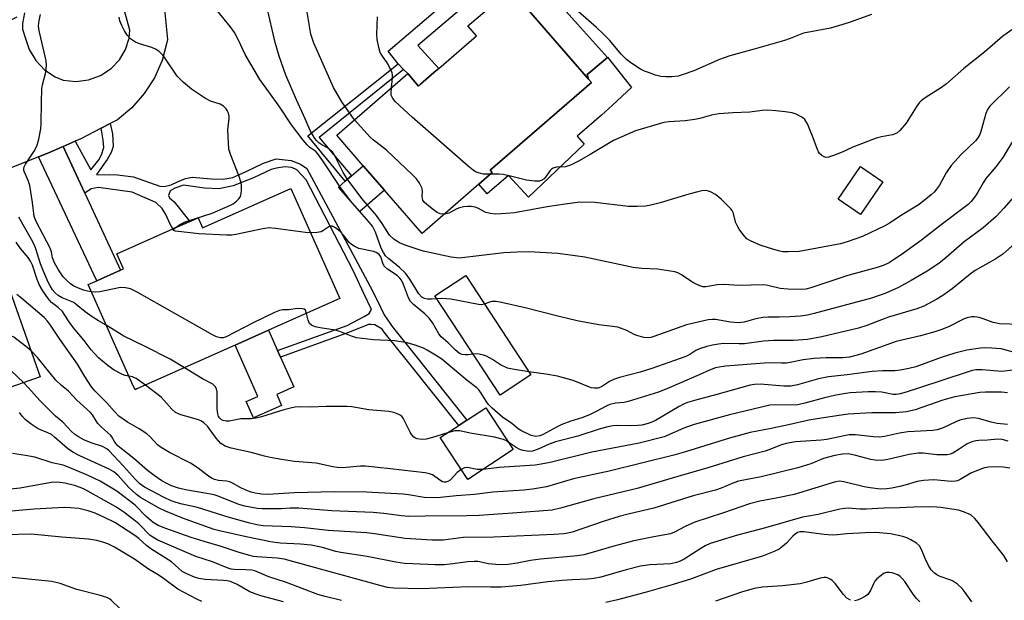
# Model space of a CAD drawing. Units: inches. Extents: x 1315759 to 1321760, y 493449 to 497449.
# Drawn here: x 1321155 to 1321426, y 493606 to 493766 of the extents above; entities that cross this region are included whole.
import ezdxf

# ---------------------------------------------------------------- set-up
doc = ezdxf.new("R2010")
doc.units = ezdxf.units.IN
doc.header["$MEASUREMENT"] = 0
for name, color, linetype in [('BLDG-Footprint', 5, 'Continuous'), ('CULTRL-Pad', 6, 'Continuous'), ('TRANS-Driveway', 251, 'Continuous'), ('TRANS-Non Street Sidewalk', 7, 'Continuous'), ('Undefined', 1, 'Continuous')]:
    doc.layers.add(name, color=color, linetype=linetype)

msp = doc.modelspace()

# ---------------------------------------------------------------- linework, layer by layer
at = {"layer": 'BLDG-Footprint'}
for points, elevation in [([(1321312.39, 493748.84), (1321284.57, 493724.72), (1321285.12, 493724.08), (1321281.43, 493720.89), (1321265.8, 493707.33), (1321255.47, 493719.23), (1321249.65, 493725.94), (1321242.35, 493734.36), (1321261.87, 493751.28), (1321264.83, 493747.87), (1321265.39, 493748.36), (1321269.09, 493751.56), (1321270.44, 493752.73), (1321280.77, 493761.69), (1321278.43, 493764.4), (1321281.25, 493766.85), (1321290.11, 493774.53), (1321311.57, 493749.78)], 320.79), ([(1321392.53, 493721.55), (1321386.37, 493712.51), (1321380.22, 493716.71), (1321386.39, 493725.74)], 319.38), ([(1321229.76, 493719.71), (1321243.24, 493689.42), (1321223.6, 493680.68), (1321214.41, 493676.59), (1321187.37, 493664.56), (1321186.89, 493664.34), (1321186.04, 493666.25), (1321174.02, 493693.27), (1321176.41, 493694.33), (1321182.91, 493697.22), (1321183.7, 493697.57), (1321181.87, 493701.69), (1321197.28, 493708.55), (1321201.93, 493710.61), (1321204.26, 493711.65), (1321205.48, 493708.91)], 309.62), ([(1321160.83, 493667.9), (1321105.51, 493648.4), (1321095.7, 493676.23), (1321097.56, 493676.89), (1321106.92, 493680.19), (1321107.21, 493680.29), (1321106.9, 493681.17), (1321121.94, 493686.47), (1321126.05, 493687.92), (1321150.71, 493696.61)], 301.06), ([(1321295.76, 493668.39), (1321287.28, 493662.83), (1321269.37, 493690.15), (1321277.85, 493695.71)], 321.62), ([(1321290.89, 493647.89), (1321278.37, 493639.67), (1321270.82, 493651.17), (1321275.92, 493654.52), (1321278.15, 493655.99), (1321283.33, 493659.39)], 307.59)]:
    msp.add_lwpolyline(points, close=True, dxfattribs=dict(at, elevation=elevation))
at = {"layer": 'CULTRL-Pad'}
for points in [[(1321310.35, 493731.86), (1321295.12, 493717.28), (1321289.62, 493723.3), (1321283.75, 493718.22), (1321281.43, 493720.89), (1321285.12, 493724.08), (1321284.57, 493724.72), (1321312.39, 493748.85), (1321311.57, 493749.78), (1321311.22, 493751), (1321312.22, 493751.86), (1321316.77, 493755.76), (1321316.79, 493755.78), (1321323.38, 493747.48), (1321318.14, 493742.62), (1321315.12, 493739.82), (1321308.48, 493734.06)], [(1321255.47, 493719.23), (1321248.68, 493713.34), (1321242.86, 493720.05), (1321244.71, 493721.66), (1321246.42, 493723.14), (1321249.65, 493725.94)], [(1321227.2, 493660.01), (1321219.44, 493656.56), (1321217.44, 493661.06), (1321220.68, 493662.5), (1321214.41, 493676.59), (1321223.6, 493680.68), (1321226.09, 493675.08), (1321226.89, 493673.28), (1321230.53, 493665.1), (1321225.86, 493663.02)]]:
    msp.add_lwpolyline(points, close=True, dxfattribs=at)
at = {"layer": 'TRANS-Driveway'}
for points in [[(1321301.47, 493772.89), (1321308.52, 493764.92), (1321316.77, 493755.76), (1321312.22, 493751.86), (1321311.22, 493751), (1321311.57, 493749.78), (1321290.11, 493774.53)], [(1321156.54, 493768.03), (1321155.93, 493765.04), (1321155.95, 493763.52), (1321156.65, 493761.26), (1321157.76, 493757.91), (1321159.58, 493754.88), (1321162.03, 493752.34), (1321164.98, 493750.39), (1321167.18, 493749.47), (1321170.65, 493749.12), (1321174.11, 493749.56), (1321177.38, 493750.76), (1321180.3, 493752.67), (1321182.64, 493755.07), (1321184.3, 493757.91), (1321185.24, 493761.06), (1321185.43, 493763.19), (1321183.28, 493771.23)], [(1321194.96, 493768.91), (1321195.8, 493760.65), (1321195.66, 493759.85), (1321194.32, 493754.86), (1321192.23, 493750.13), (1321189.45, 493745.78), (1321186.04, 493741.89), (1321182.08, 493738.57), (1321180.02, 493737.52), (1321177.59, 493736.26), (1321171.97, 493733.36), (1321170.44, 493732.69), (1321167.11, 493731.22), (1321166.66, 493731.02), (1321162.95, 493729.38), (1321160.38, 493728.37), (1321151.01, 493724.65), (1321143.15, 493742.69), (1321152.2, 493748.14), (1321146.43, 493758.19), (1321144.91, 493758.97), (1321143.23, 493759.4), (1321140.2, 493759.75), (1321154.45, 493766.87)]]:
    msp.add_lwpolyline(points, dxfattribs=at)
msp.add_lwpolyline([(1321173.09, 493718.36), (1321182.91, 493697.22), (1321176.41, 493694.33), (1321160.38, 493728.37), (1321162.95, 493729.38), (1321166.66, 493731.02), (1321167.11, 493731.22)], close=True, dxfattribs=at)
at = {"layer": 'TRANS-Non Street Sidewalk'}
for points in [[(1321277.92, 493770.34), (1321264.68, 493759.02), (1321270.44, 493752.73), (1321269.09, 493751.56), (1321265.39, 493748.36), (1321264.83, 493747.87), (1321261.87, 493751.28), (1321260.73, 493752.45), (1321259.23, 493754), (1321256.45, 493757.48), (1321275.09, 493773.42)], [(1321260.73, 493752.45), (1321237.49, 493733.7), (1321246.42, 493723.14), (1321244.71, 493721.66), (1321234.37, 493734.16), (1321259.23, 493754)], [(1321173.09, 493718.36), (1321167.11, 493731.22), (1321170.44, 493732.69), (1321174.71, 493724.79), (1321176.93, 493727.6), (1321177.72, 493728.92), (1321178.34, 493731), (1321178.16, 493732.97), (1321177.59, 493736.26), (1321180.02, 493737.52), (1321180.73, 493734.68), (1321180.89, 493731.25), (1321180.36, 493729.58), (1321179.28, 493727.64), (1321176.32, 493723.56), (1321179.85, 493723.41), (1321181.32, 493723.49), (1321186.52, 493722.92), (1321193.68, 493720.36), (1321194.89, 493720.27), (1321196.81, 493720.71), (1321198.56, 493721.49), (1321200.76, 493722.44), (1321202.58, 493722.77), (1321207.83, 493722.35), (1321211.11, 493722.25), (1321213.83, 493722.7), (1321217.49, 493724.32), (1321222.25, 493726.67), (1321225.66, 493727.84), (1321229.8, 493727.4), (1321232.4, 493726.38), (1321234.13, 493725.2), (1321240.68, 493713.09), (1321252.2, 493691.56), (1321254.41, 493687.02), (1321255.43, 493684.92), (1321257.57, 493681.77), (1321263.91, 493673.88), (1321278.15, 493655.99), (1321275.92, 493654.52), (1321261.83, 493672.22), (1321255.42, 493680.19), (1321254.89, 493680.97), (1321252.85, 493682.2), (1321251.7, 493682.28), (1321251.08, 493682.29), (1321245.9, 493680.19), (1321226.89, 493673.28), (1321226.09, 493675.08), (1321245.2, 493682.03), (1321249.88, 493684.46), (1321251.25, 493685.33), (1321251.93, 493686.41), (1321249.82, 493690.83), (1321246.9, 493697.14), (1321233.98, 493722.07), (1321231.41, 493724.85), (1321229.99, 493725.43), (1321228.07, 493725.6), (1321225.8, 493725.32), (1321224.34, 493724.94), (1321219.43, 493722.64), (1321213.92, 493720.43), (1321209.94, 493719.61), (1321206.01, 493719.75), (1321200.24, 493720.56), (1321197.88, 493719.77), (1321196.58, 493719.04), (1321196.1, 493717.72), (1321196.41, 493717.12), (1321197.64, 493716.03), (1321201.93, 493710.61), (1321197.28, 493708.55), (1321196.58, 493709.91), (1321195.37, 493712.56), (1321194.34, 493714.16), (1321192.59, 493715.85), (1321186.09, 493718.67), (1321176.83, 493719.98), (1321174.82, 493719.55)]]:
    msp.add_lwpolyline(points, close=True, dxfattribs=at)
at = {"layer": 'Undefined'}
for points, elevation in [([(1321429.84, 493735.32), (1321425.45, 493728.23), (1321423.52, 493725.67), (1321420.86, 493722.39), (1321420.12, 493721.28), (1321418.64, 493718.64), (1321418.02, 493717.69), (1321416.81, 493716.11), (1321415.95, 493715.27), (1321408.56, 493709.7), (1321403.14, 493705.47), (1321398.19, 493701.88), (1321394.21, 493699.28), (1321392.62, 493698.55), (1321390.98, 493697.93), (1321382.86, 493695.8), (1321372.72, 493692.36), (1321371.35, 493692.04), (1321370.22, 493691.9), (1321366.37, 493691.96), (1321364.31, 493692.14), (1321360.86, 493692.96), (1321359.71, 493693.15), (1321352.88, 493692.98), (1321348.81, 493693.28), (1321346.93, 493693.15), (1321343.8, 493692.64), (1321342.97, 493692.64), (1321342.19, 493692.87), (1321341.17, 493693.35), (1321339.7, 493694.21), (1321337.17, 493695.92), (1321336.12, 493696.46), (1321335.28, 493696.74), (1321330.59, 493697.48), (1321326.24, 493697.72), (1321323.86, 493697.99), (1321310.56, 493700.76), (1321307.94, 493701.2), (1321303.18, 493701.8), (1321295.08, 493702.27), (1321291.94, 493702.2), (1321288.28, 493701.95), (1321275.98, 493700.56), (1321273.82, 493700.82), (1321266.6, 493702.34), (1321265.54, 493702.63), (1321261.21, 493704.11), (1321259.58, 493704.76), (1321258.12, 493705.7), (1321256.86, 493706.86), (1321254.83, 493710.05), (1321253.33, 493712.22), (1321249.27, 493716.9), (1321245.25, 493722.38), (1321244.16, 493724.12), (1321241.91, 493728.51), (1321241.16, 493729.73), (1321240.27, 493730.59), (1321237.98, 493731.84), (1321237.44, 493732.2), (1321236.87, 493732.79), (1321236.37, 493733.46), (1321235.05, 493735.64), (1321233.69, 493738.81), (1321231.29, 493744.03), (1321228.34, 493750.84), (1321226.51, 493756.06), (1321225.39, 493759.87), (1321223.17, 493769.71)], 316), ([(1321389.35, 493767.57), (1321383.51, 493765.4), (1321381.53, 493764.76), (1321378.09, 493763.83), (1321370.7, 493762.39), (1321367.06, 493760.97), (1321365.43, 493760.42), (1321357.11, 493757.99), (1321350.45, 493756.2), (1321347.55, 493755.14), (1321340.52, 493752.05), (1321337.59, 493751.01), (1321336.22, 493750.62), (1321334.53, 493750.4), (1321332.85, 493750.4), (1321331.47, 493750.52), (1321330.03, 493750.89), (1321328.04, 493751.57), (1321326.93, 493752), (1321325.89, 493752.54), (1321323.18, 493754.26), (1321322.03, 493755.16), (1321320.57, 493756.61), (1321317.44, 493760.37), (1321315.71, 493762.16), (1321313.8, 493763.94), (1321306.54, 493770.29)], 322), ([(1321174.91, 493691.25), (1321173.87, 493691.42), (1321172.77, 493691.75), (1321171.14, 493692.35), (1321170.11, 493692.83), (1321169.18, 493693.45), (1321168.31, 493694.16), (1321167.17, 493695.39), (1321165.89, 493697.28), (1321164.72, 493699.26), (1321164.21, 493700.58), (1321163.91, 493702.24), (1321163.58, 493703.25), (1321159.74, 493710.64), (1321159.18, 493712), (1321158.75, 493715.81), (1321158.01, 493720.5), (1321157.56, 493721.89), (1321156.52, 493724.14), (1321156.37, 493724.67), (1321156.34, 493725.19), (1321156.46, 493725.68), (1321156.82, 493726.4), (1321159.13, 493729.93), (1321159.91, 493731.37), (1321160.47, 493733.28), (1321161.03, 493736.09), (1321161.11, 493737.55), (1321161.15, 493743.4), (1321161.3, 493747.09), (1321161.48, 493748.2), (1321162.4, 493751.7), (1321162.52, 493753.65), (1321162.45, 493754.81), (1321162.31, 493755.66), (1321160.61, 493762.73), (1321160.45, 493763.59), (1321160.4, 493764.44), (1321160.55, 493765.85), (1321160.87, 493767.53)], 310), ([(1321197.81, 493708.78), (1321199.19, 493709.78), (1321200.65, 493710.49), (1321208.1, 493712.87), (1321213.13, 493715.06), (1321213.88, 493715.48), (1321214.81, 493716.2), (1321215.43, 493716.82), (1321215.9, 493717.52), (1321216.11, 493718.33), (1321216.18, 493719.2), (1321216.16, 493720.69), (1321216.02, 493721.56), (1321215.55, 493722.97), (1321213.23, 493728.82), (1321212.73, 493730.52), (1321212.57, 493732.27), (1321212.45, 493735.79), (1321212.79, 493739.03), (1321212.75, 493739.59), (1321212.56, 493740.39), (1321212.25, 493741.15), (1321211.98, 493741.62), (1321211.22, 493742.34), (1321210.28, 493742.84), (1321207.69, 493743.69), (1321206.25, 493744.42), (1321202.4, 493747.01), (1321200.14, 493748.92), (1321198.46, 493750.58), (1321194.87, 493755.87), (1321194.01, 493756.94), (1321193.41, 493757.48), (1321192.52, 493758.05), (1321191.56, 493758.51), (1321188.13, 493759.52), (1321187.06, 493759.94), (1321185.69, 493760.83), (1321184.77, 493761.84), (1321184.02, 493763.03), (1321183.28, 493764.53), (1321182.76, 493765.81), (1321182.52, 493766.79)], 312), ([(1321269.88, 493689.37), (1321268.44, 493689.22), (1321267.29, 493689.25), (1321266.47, 493689.4), (1321265.78, 493689.77), (1321264.94, 493690.72), (1321262.45, 493694.72), (1321261.23, 493696.36), (1321259.58, 493698), (1321256.56, 493700.39), (1321255.8, 493701.14), (1321255.21, 493702.05), (1321254.59, 493703.28), (1321253.05, 493707.69), (1321252.16, 493709.33), (1321251.31, 493710.42), (1321246.18, 493716.33), (1321244.55, 493718.38), (1321243.19, 493720.27), (1321238.54, 493727.29), (1321237.17, 493729.2), (1321236.58, 493729.82), (1321234.97, 493730.95), (1321234.18, 493731.69), (1321233.09, 493733), (1321229.95, 493737.2), (1321226.71, 493742.04), (1321223.73, 493746.27), (1321221.2, 493749.66), (1321217.2, 493756.53), (1321215.34, 493760.51), (1321214.24, 493762.58), (1321213.03, 493764.21), (1321209.35, 493768.76)], 314), ([(1321247.24, 493738.59), (1321246.48, 493739.58), (1321243.76, 493743.56), (1321241.51, 493747.42), (1321236.86, 493757.79), (1321236.06, 493759.66), (1321235.25, 493762.14), (1321234.25, 493768.15)], 318), ([(1321257.4, 493747.41), (1321257.73, 493750.09), (1321257.69, 493750.95), (1321257.56, 493751.47), (1321257.14, 493752.49), (1321256.21, 493754.23), (1321254.75, 493756.36), (1321254.34, 493757.09), (1321253.9, 493758.45), (1321253.46, 493760.71), (1321253.4, 493762.18), (1321253.58, 493766.91)], 320), ([(1321430.98, 493765.41), (1321425.52, 493761.56), (1321420.55, 493757.3), (1321414.77, 493752.7), (1321410.01, 493748.49), (1321408.59, 493747.48), (1321404.18, 493744.64), (1321403.04, 493743.81), (1321402.47, 493743.24), (1321401.62, 493742.09), (1321398.91, 493737.67), (1321397.2, 493735.67), (1321396.34, 493734.94), (1321395.19, 493734.48), (1321392.12, 493733.91), (1321390.71, 493733.51), (1321384.25, 493731.08), (1321381.35, 493729.71), (1321378.94, 493728.72), (1321377.59, 493728.28), (1321376.82, 493728.22), (1321376.35, 493728.37), (1321375.7, 493728.79), (1321375.12, 493729.34), (1321374.8, 493729.79), (1321374.33, 493730.85), (1321373.35, 493733.64), (1321372.37, 493736.13), (1321371.79, 493737.48), (1321371.37, 493738.23), (1321371.01, 493738.66), (1321370.37, 493739.19), (1321368.67, 493740.17), (1321367.61, 493740.49), (1321365.66, 493740.8), (1321363.1, 493741.09), (1321360.75, 493741.23), (1321359.33, 493741.14), (1321355.91, 493740.65), (1321351.29, 493740.48), (1321347.44, 493740.19), (1321345.41, 493739.88), (1321342.17, 493738.91), (1321340.77, 493738.62), (1321338.17, 493738.31), (1321333.67, 493738), (1321332.32, 493737.82), (1321324.49, 493735.58), (1321318.45, 493732.85), (1321312.04, 493729.01), (1321309.02, 493727.33), (1321306.61, 493726.13), (1321305.29, 493725.68), (1321302.75, 493725.56), (1321301.82, 493725.31), (1321301.38, 493725.03), (1321301.01, 493724.66), (1321299.94, 493723.06), (1321299.36, 493722.38), (1321298.76, 493721.97), (1321298.08, 493721.73), (1321296.72, 493721.68), (1321294.49, 493721.96), (1321290.13, 493723.12), (1321288.14, 493723.54), (1321287.03, 493723.63), (1321284.61, 493723.64)], 320), ([(1321427.28, 493747.68), (1321421.94, 493742.36), (1321421.29, 493741.4), (1321420.8, 493740.34), (1321419.44, 493735.36), (1321419.14, 493734.56), (1321418.61, 493733.59), (1321417.96, 493732.76), (1321414.07, 493729.03), (1321411.25, 493726.01), (1321409.95, 493724.03), (1321408.09, 493720.62), (1321407.29, 493719.52), (1321406.6, 493718.71), (1321405.76, 493717.92), (1321402.49, 493715.31), (1321397.85, 493712.43), (1321394.34, 493710.14), (1321393.05, 493709.44), (1321386.89, 493706.48), (1321382.7, 493704.99), (1321380.82, 493704.45), (1321369.45, 493702.31), (1321366.5, 493702.24), (1321365.02, 493702.3), (1321364.16, 493702.42), (1321362.49, 493702.89), (1321358.8, 493704.11), (1321356.09, 493705.25), (1321355.11, 493705.84), (1321354, 493707.1), (1321353, 493708.5), (1321352.42, 493709.47), (1321352.1, 493710.27), (1321351.35, 493713.06), (1321351.05, 493713.66), (1321350.72, 493714.11), (1321348.06, 493716.71), (1321346.53, 493718.01), (1321345.1, 493718.78), (1321344.33, 493719.03), (1321343.81, 493719.09), (1321342.72, 493719.03), (1321341.62, 493718.79), (1321339.14, 493718.1), (1321331.29, 493715.7), (1321328.71, 493715.08), (1321327.27, 493714.84), (1321324.94, 493714.74), (1321322.6, 493714.74), (1321313.35, 493715.81), (1321309.19, 493715.88), (1321305.14, 493715.39), (1321300.17, 493714.67), (1321291.22, 493713), (1321288.92, 493712.79), (1321286, 493712.66), (1321284.62, 493712.79), (1321283.33, 493713.12), (1321281.11, 493714.31), (1321280.39, 493714.57), (1321279.36, 493714.74), (1321278.3, 493714.77), (1321277.2, 493714.64), (1321276.13, 493714.38), (1321275.36, 493714.07), (1321273.13, 493712.93), (1321272.43, 493712.72), (1321271.95, 493712.67)], 318), ([(1321284.61, 493723.64), (1321282.58, 493723.67), (1321281.3, 493724), (1321280.55, 493724.3), (1321279.83, 493724.7), (1321278.46, 493725.81), (1321263.12, 493739.35), (1321258.44, 493743.65), (1321257.75, 493744.48), (1321257.36, 493745.35), (1321257.28, 493746.06), (1321257.4, 493747.41)], 320), ([(1321271.95, 493712.67), (1321270.77, 493712.75), (1321270, 493713.06), (1321268.56, 493714.11), (1321266.52, 493715.83), (1321266.04, 493716.5), (1321265.89, 493716.97), (1321265.84, 493717.47), (1321265.95, 493718.94), (1321265.82, 493719.7), (1321265.11, 493721.18), (1321264.31, 493722.33), (1321263.08, 493723.58), (1321256.04, 493730.23), (1321252.4, 493733.03), (1321251.54, 493733.78), (1321247.24, 493738.59)], 318), ([(1321431.2, 493720.38), (1321425.8, 493714.24), (1321423.65, 493711.96), (1321420.1, 493708.91), (1321414.89, 493705.06), (1321409.87, 493700.72), (1321407.87, 493699.1), (1321404.68, 493696.93), (1321400.31, 493694.39), (1321396.78, 493692.48), (1321393.33, 493690.94), (1321389.35, 493689.48), (1321373.6, 493685.27), (1321371.77, 493684.86), (1321369.86, 493684.56), (1321366.97, 493684.34), (1321364, 493684.28), (1321360.97, 493684.31), (1321359.54, 493684.22), (1321357.57, 493683.88), (1321354.39, 493682.94), (1321352.74, 493682.7), (1321350.66, 493682.88), (1321346.5, 493683.62), (1321345.69, 493683.67), (1321344.46, 493683.53), (1321338.52, 493682.16), (1321329.54, 493678.96), (1321328.74, 493678.72), (1321327.94, 493678.59), (1321326.82, 493678.7), (1321324.88, 493679.22), (1321324.09, 493679.55), (1321322.1, 493680.6), (1321319.66, 493681.5), (1321314.45, 493682.22), (1321308.46, 493683.29), (1321303.52, 493684.45), (1321294.16, 493686.88), (1321287.65, 493688.36), (1321286.23, 493688.59), (1321285.13, 493688.57), (1321284.09, 493688.36), (1321282.98, 493687.89)], 314), ([(1321179, 493682.07), (1321176.84, 493683.29), (1321175.14, 493684.41), (1321173.23, 493685.77), (1321170.75, 493687.79), (1321170.04, 493688.29), (1321169.17, 493688.72), (1321166.86, 493689.61), (1321165.72, 493690.29), (1321164.92, 493690.97), (1321164.2, 493691.83), (1321163.54, 493692.88), (1321163.02, 493693.94), (1321161.6, 493697.16), (1321160.89, 493699), (1321159.63, 493703.1), (1321159.23, 493704.12), (1321158.44, 493705.67), (1321154.94, 493711.84)], 308), ([(1321235.2, 493707.49), (1321233.76, 493707.6), (1321225.53, 493708.71), (1321223.77, 493708.83), (1321222.05, 493708.58), (1321214.64, 493706.99), (1321213.54, 493706.88), (1321212.06, 493706.89), (1321204.47, 493707.23), (1321198.86, 493707.82), (1321198.06, 493707.94), (1321197.5, 493708.13), (1321197.44, 493708.34), (1321197.81, 493708.78)], 312), ([(1321279.86, 493674.14), (1321278.53, 493673.92), (1321277.71, 493673.9), (1321276.88, 493674.02), (1321276.13, 493674.3), (1321274.88, 493675.27), (1321273.01, 493677.23), (1321271.08, 493678.91), (1321270.45, 493679.72), (1321268.74, 493682.63), (1321267.76, 493684.03), (1321266.54, 493685.22), (1321263.42, 493687.8), (1321262.67, 493688.6), (1321262.12, 493689.63), (1321260.74, 493693.27), (1321260.13, 493694.49), (1321259.7, 493695.05), (1321258.96, 493695.73), (1321256.34, 493697.48), (1321255.51, 493698.2), (1321255.12, 493698.87), (1321254.45, 493700.88), (1321254.04, 493701.49), (1321253.69, 493701.81), (1321253.22, 493702.06), (1321252.42, 493702.32), (1321248.45, 493703.22), (1321247.14, 493703.8), (1321246.41, 493704.27), (1321245.75, 493704.82), (1321244.19, 493706.87), (1321243.37, 493707.73), (1321242, 493708.84), (1321241.07, 493709.33), (1321240.63, 493709.33), (1321240.2, 493709.16), (1321238.54, 493708), (1321238.08, 493707.78), (1321236.97, 493707.57), (1321235.2, 493707.49)], 312), ([(1321185.25, 493668.04), (1321184.23, 493668.23), (1321183.42, 493668.5), (1321181.14, 493669.7), (1321179.5, 493670.89), (1321176.85, 493673.15), (1321174.83, 493675.34), (1321172.91, 493677.85), (1321169.99, 493681.4), (1321168.81, 493683.04), (1321167.45, 493685.15), (1321166.93, 493685.81), (1321165.75, 493686.99), (1321163.92, 493688.37), (1321163.02, 493689.39), (1321161.56, 493691.51), (1321160.65, 493693.13), (1321160.01, 493694.68), (1321158.67, 493698.59), (1321158.15, 493699.74), (1321157.51, 493700.67), (1321155.44, 493703.16), (1321154.26, 493704.88)], 306), ([(1321429.49, 493705.22), (1321425.52, 493701.65), (1321423.59, 493700.34), (1321417.92, 493697.11), (1321416.55, 493696.08), (1321411.6, 493692.05), (1321409.02, 493690.24), (1321407.3, 493689.23), (1321403.79, 493687.32), (1321401.89, 493686.54), (1321394.08, 493684.27), (1321392.14, 493683.6), (1321388.09, 493682.03), (1321385.83, 493681.28), (1321375.72, 493678.85), (1321371.82, 493678.19), (1321367.92, 493677.89), (1321362.46, 493677.89), (1321359.66, 493677.67), (1321354.48, 493676.95), (1321353.02, 493676.92), (1321348.67, 493677.03), (1321347.28, 493676.89), (1321345.66, 493676.6), (1321344.13, 493676.21), (1321342.08, 493675.55), (1321341.11, 493675.1), (1321339.39, 493674), (1321338.38, 493673.5), (1321329.02, 493670.15), (1321325.81, 493669.13), (1321320.14, 493667.7), (1321318.75, 493667.27), (1321317.38, 493666.59), (1321315.19, 493665.13), (1321314.15, 493664.79), (1321313.13, 493664.73), (1321312.34, 493664.85), (1321307.34, 493666.91), (1321303.01, 493668.04), (1321299.87, 493668.66), (1321295.18, 493669.28)], 312), ([(1321234.08, 493685.34), (1321233.73, 493686.23), (1321233.39, 493686.5), (1321232.91, 493686.63), (1321231.5, 493686.64), (1321229.17, 493686.35), (1321227.56, 493686.3), (1321226.59, 493686.11), (1321225.26, 493685.59), (1321219.37, 493682.73), (1321211.92, 493678.89), (1321211.17, 493678.62), (1321210.36, 493678.6), (1321209.26, 493678.89), (1321208.21, 493679.42), (1321187.53, 493691.18), (1321185.68, 493692.09), (1321184.32, 493692.38), (1321182.92, 493692.41), (1321177.18, 493691.28), (1321176.06, 493691.21), (1321174.91, 493691.25)], 310), ([(1321426.73, 493663.52), (1321425.1, 493663.65), (1321420.75, 493663.65), (1321419.2, 493663.55), (1321412.33, 493662.35), (1321410.91, 493662.01), (1321409.01, 493661.43), (1321401.4, 493658.79), (1321399.04, 493658.24), (1321396.01, 493658.02), (1321389.46, 493657.94), (1321382.98, 493657.57), (1321377.41, 493656.81), (1321372.15, 493655.98), (1321366.6, 493654.69), (1321361.81, 493653.67), (1321355.99, 493652.57), (1321350.38, 493650.98), (1321338.25, 493647.22), (1321335, 493646.32), (1321317.29, 493641.93), (1321307.47, 493639.8), (1321300.02, 493637.6), (1321296.19, 493636.98), (1321293.83, 493636.75), (1321285.3, 493636.17), (1321280.27, 493635.55), (1321275.15, 493635.15), (1321270.85, 493634.67), (1321269.18, 493634.58), (1321266.41, 493634.7), (1321262.07, 493635.45), (1321260.58, 493635.62), (1321250.52, 493636.15), (1321241.66, 493636.28), (1321230.68, 493635.99), (1321223.44, 493635.49), (1321221.69, 493635.6), (1321219.91, 493635.84), (1321218.84, 493636.12), (1321217.81, 493636.5), (1321216.01, 493637.38), (1321213.73, 493638.66), (1321212.95, 493639), (1321212.15, 493639.17), (1321209.85, 493639.36), (1321208.71, 493639.68), (1321207.91, 493640.04), (1321206.73, 493640.83), (1321204.24, 493642.76), (1321202.13, 493644.17), (1321196.39, 493647.11), (1321194.11, 493648.4), (1321193.11, 493649.21), (1321191.03, 493651.42), (1321190.16, 493652.16), (1321188.03, 493653.62), (1321184.84, 493655.45), (1321182.49, 493657.08), (1321181.25, 493658.31), (1321179.15, 493660.75), (1321175.84, 493664.04), (1321174.92, 493665.12), (1321173.08, 493667.95), (1321171.12, 493671.39), (1321166.22, 493678.22), (1321163.7, 493682.05), (1321162.84, 493683.16), (1321161.88, 493684.17), (1321155.75, 493689.46), (1321154.4, 493690.5)], 304), ([(1321282.98, 493687.89), (1321282.16, 493687.7), (1321281.3, 493687.75), (1321273.73, 493689.21), (1321271.18, 493689.44), (1321269.88, 493689.37)], 314), ([(1321158.32, 493675.02), (1321156.78, 493676.33), (1321153.57, 493678.75), (1321152.51, 493679.3), (1321150.86, 493679.85), (1321149.39, 493680.13), (1321127.26, 493683.51), (1321125.26, 493683.68), (1321124.25, 493683.54), (1321123.16, 493683.23), (1321120.45, 493682.33), (1321119.18, 493681.81), (1321108.25, 493676.93), (1321101.5, 493673.17), (1321100.15, 493672.55), (1321099.12, 493672.35), (1321098.36, 493672.41), (1321097.43, 493672.78), (1321096.73, 493673.3)], 302), ([(1321430.33, 493682.27), (1321424.58, 493682.5), (1321423.71, 493682.61), (1321422.86, 493682.83), (1321420.08, 493683.88), (1321418.99, 493684.22), (1321417.67, 493684.43), (1321416.83, 493684.38), (1321415.69, 493684.11), (1321414.86, 493683.81), (1321410.78, 493681.77), (1321408.74, 493680.94), (1321406.8, 493680.26), (1321402.88, 493679.17), (1321396.18, 493677.63), (1321386.47, 493674.13), (1321383.32, 493673.32), (1321381.46, 493673.1), (1321376.93, 493673.13), (1321373.61, 493672.92), (1321370.56, 493672.58), (1321366.99, 493671.78), (1321365.97, 493671.63), (1321364.65, 493671.6), (1321361.49, 493671.73), (1321359.84, 493671.67), (1321349.25, 493670.77), (1321347.52, 493670.58), (1321346.52, 493670.37), (1321344.8, 493669.75), (1321341.99, 493668.42), (1321333.77, 493664.83), (1321330.84, 493663.7), (1321322.48, 493661.06), (1321321.38, 493660.85), (1321318.97, 493660.64), (1321317.46, 493660.26), (1321316.43, 493659.81), (1321313.86, 493658.43), (1321311.81, 493657.44), (1321309.71, 493656.62), (1321306.72, 493655.65), (1321304.27, 493654.74), (1321302.97, 493654.13), (1321298.95, 493651.94), (1321298.11, 493651.62), (1321297.11, 493651.48), (1321296.59, 493651.54), (1321295.8, 493651.78), (1321292.97, 493653.1), (1321292.26, 493653.56), (1321290.46, 493655.08), (1321287.93, 493656.8), (1321285.1, 493659.22), (1321284.1, 493660.23), (1321283.44, 493661.16), (1321282.06, 493663.4), (1321281.39, 493664.31), (1321280.83, 493664.89), (1321278.26, 493666.84), (1321271.21, 493672.7), (1321269.51, 493673.86), (1321267.24, 493675.22), (1321266.17, 493675.73), (1321263.96, 493676.6), (1321261.73, 493677.26), (1321258.33, 493677.74), (1321252.42, 493678.07), (1321247.8, 493678.64), (1321246.41, 493679.03), (1321243.2, 493680.32), (1321241.93, 493680.73), (1321237.79, 493681.33), (1321236.39, 493681.66), (1321235.4, 493682.08), (1321234.87, 493682.57), (1321234.5, 493683.45), (1321234.08, 493685.34)], 310), ([(1321200.47, 493670.39), (1321196.59, 493672.71), (1321189.69, 493676.2), (1321183.81, 493679.05), (1321179, 493682.07)], 308), ([(1321156.22, 493666.28), (1321152.85, 493669.51), (1321150.82, 493671.07), (1321149.34, 493671.92), (1321145.52, 493673.46), (1321144.4, 493673.81), (1321143.23, 493674.06), (1321131.13, 493676.26), (1321129.65, 493676.49), (1321128.58, 493676.52), (1321126.97, 493676.28), (1321124.21, 493675.37), (1321107.08, 493667.59), (1321103.11, 493665.71), (1321102.38, 493665.46), (1321101.29, 493665.26), (1321100.46, 493665.2), (1321099.56, 493665.27)], 300), ([(1321426.8, 493654.79), (1321423.96, 493655.06), (1321422.3, 493655.37), (1321418.8, 493656.38), (1321417.44, 493656.56), (1321415.7, 493656.38), (1321413.69, 493655.96), (1321412.59, 493655.54), (1321409.09, 493653.85), (1321407.42, 493653.33), (1321406.28, 493653.11), (1321401.09, 493652.89), (1321399.34, 493652.74), (1321397.05, 493652.36), (1321392.98, 493651.45), (1321391.59, 493651.27), (1321389.89, 493651.34), (1321384.97, 493651.9), (1321383.22, 493651.89), (1321381.91, 493651.69), (1321377.14, 493650.69), (1321375.58, 493650.43), (1321368.48, 493649.97), (1321365.94, 493649.55), (1321364.35, 493649.06), (1321361.44, 493647.88), (1321360.13, 493647.45), (1321354.06, 493645.89), (1321344.39, 493642.81), (1321336.12, 493640.5), (1321324.95, 493637.18), (1321313.06, 493634.36), (1321303.9, 493631.76), (1321301.59, 493631.25), (1321291.93, 493630.43), (1321281.48, 493629.76), (1321278.08, 493629.64), (1321266.67, 493629.6), (1321262.19, 493629.5), (1321260.2, 493629.62), (1321255.32, 493630.29), (1321252.39, 493630.57), (1321241.02, 493631.02), (1321231.9, 493631.72), (1321229.55, 493631.76), (1321227.04, 493631.6), (1321224.75, 493631.56), (1321221.88, 493631.58), (1321220.45, 493631.67), (1321217.08, 493632.34), (1321215.47, 493632.76), (1321209.79, 493635.02), (1321208.7, 493635.38), (1321206.62, 493635.8), (1321200.77, 493636.77), (1321198.81, 493637.26), (1321196.93, 493637.92), (1321195.6, 493638.54), (1321194.31, 493639.27), (1321192.14, 493640.72), (1321190.31, 493642.1), (1321186.6, 493645.46), (1321183.08, 493648.14), (1321182.21, 493648.9), (1321181.31, 493649.94), (1321180.48, 493651.36), (1321180.12, 493651.81), (1321177.71, 493654.01), (1321176.71, 493655.09), (1321176.18, 493655.78), (1321175.19, 493657.4), (1321174.7, 493658.03), (1321170.94, 493661.44), (1321168.59, 493663.98), (1321166.69, 493665.46), (1321165.09, 493666.97), (1321160.08, 493673.18), (1321158.32, 493675.02)], 302), ([(1321429.67, 493674.27), (1321425.03, 493675.54), (1321422.49, 493675.8), (1321420.73, 493675.85), (1321419.33, 493675.78), (1321415.58, 493675.22), (1321412.32, 493674.38), (1321408.52, 493673.18), (1321401.59, 493670.66), (1321399.65, 493670.13), (1321397.36, 493669.69), (1321395.77, 493669.53), (1321392.4, 493669.51), (1321389.61, 493669.32), (1321382.69, 493668.43), (1321377.57, 493667.89), (1321374.77, 493667.32), (1321369.06, 493665.64), (1321367.2, 493665.27), (1321365.24, 493665.3), (1321358.81, 493665.85), (1321357.18, 493665.81), (1321356.04, 493665.62), (1321346.86, 493663.02), (1321340.69, 493661.38), (1321338.78, 493660.78), (1321337.54, 493660.26), (1321336.49, 493659.71), (1321330, 493655.88), (1321329.02, 493655.4), (1321327.97, 493655.03), (1321326.27, 493654.61), (1321325.11, 493654.45), (1321323.06, 493654.41), (1321319.5, 493654.52), (1321318.37, 493654.42), (1321317.26, 493654.21), (1321314.79, 493653.54), (1321308.63, 493651.56), (1321302.5, 493649.97), (1321300.78, 493649.32), (1321297.74, 493647.94), (1321296.15, 493647.45), (1321295.29, 493647.38), (1321294.71, 493647.43), (1321293.57, 493647.65), (1321292.73, 493647.91), (1321291.69, 493648.45), (1321289.53, 493649.95)], 308), ([(1321295.18, 493669.28), (1321290.66, 493669.96), (1321289.27, 493670.29), (1321287.4, 493671.14), (1321285.22, 493672.64), (1321283.5, 493673.56), (1321282.68, 493673.84), (1321281.52, 493674.09), (1321280.64, 493674.19), (1321279.86, 493674.14)], 312), ([(1321272.84, 493652.5), (1321268.64, 493651.18), (1321266.95, 493650.75), (1321265.84, 493650.65), (1321264.48, 493650.84), (1321263.98, 493651.04), (1321263.54, 493651.33), (1321262.98, 493651.9), (1321262.55, 493652.63), (1321260.66, 493656.51), (1321260.15, 493657.13), (1321259.45, 493657.56), (1321258.09, 493658.04), (1321256.67, 493658.37), (1321251.14, 493658.77), (1321246.53, 493659.59), (1321245.12, 493659.75), (1321239.47, 493659.74), (1321235.15, 493659.54), (1321232.16, 493659.61), (1321230.97, 493659.56), (1321229.98, 493659.38), (1321227.78, 493658.76), (1321221.64, 493656.86), (1321220.24, 493656.5), (1321218.85, 493656.32), (1321216.01, 493656.31), (1321212.81, 493655.72), (1321211.97, 493655.72), (1321211.16, 493655.86), (1321210.69, 493656.05), (1321210.17, 493656.5), (1321209.88, 493656.99), (1321209.63, 493657.72), (1321209.45, 493659.11), (1321209.44, 493663.77), (1321209.29, 493664.58), (1321208.95, 493665.21), (1321208.25, 493665.88), (1321205.45, 493667.29), (1321200.47, 493670.39)], 308), ([(1321428.25, 493669.72), (1321425.23, 493669.33), (1321419.77, 493669.82), (1321418.08, 493669.81), (1321417.03, 493669.62), (1321415.66, 493669.2), (1321402.61, 493664.82), (1321398.94, 493663.64), (1321397.22, 493663.17), (1321396.16, 493663.04), (1321395.36, 493663.06), (1321392.18, 493663.66), (1321390.52, 493663.77), (1321388.5, 493663.75), (1321383.51, 493663.47), (1321381.64, 493663.24), (1321379.18, 493662.76), (1321376.43, 493662.08), (1321371.05, 493660.61), (1321369.13, 493660.21), (1321366.81, 493660.06), (1321362.73, 493660.2), (1321361.45, 493660.06), (1321350.38, 493657.4), (1321340.66, 493654.75), (1321337.75, 493653.76), (1321332.37, 493651.41), (1321325.52, 493649.59), (1321312.52, 493647.17), (1321301.01, 493644.32), (1321298.58, 493643.82), (1321296.91, 493643.63), (1321287.01, 493642.91), (1321282.51, 493642.39)], 306), ([(1321189.74, 493665.61), (1321187.18, 493667.44), (1321186.2, 493667.84), (1321185.25, 493668.04)], 306), ([(1321426.99, 493650.18), (1321425.28, 493650.64), (1321424.11, 493650.73), (1321421.28, 493650.48), (1321418.85, 493650.41), (1321418.03, 493650.29), (1321416.96, 493650), (1321415.71, 493649.47), (1321413.46, 493647.94), (1321411.76, 493646.91), (1321410.99, 493646.59), (1321410.18, 493646.44), (1321407.36, 493646.4), (1321403.61, 493646.93), (1321402.22, 493646.93), (1321399.72, 493646.51), (1321393.9, 493645.14), (1321392.74, 493644.95), (1321391.86, 493644.9), (1321390.37, 493644.98), (1321389.2, 493645.14), (1321385.06, 493646.26), (1321383.04, 493646.67), (1321381.43, 493646.65), (1321379.3, 493646.26), (1321376.18, 493645.42), (1321372.74, 493643.98), (1321369.1, 493642.81), (1321359.04, 493640.42), (1321352.84, 493639.18), (1321351.51, 493638.71), (1321348.06, 493637.26), (1321346.47, 493636.71), (1321340.32, 493635.12), (1321329.51, 493631.79), (1321322.89, 493630.22), (1321320.04, 493629.45), (1321315.88, 493628.14), (1321307.05, 493625.2), (1321305.92, 493624.89), (1321304.78, 493624.69), (1321302.18, 493624.49), (1321285.56, 493623.79), (1321277.1, 493623.65), (1321271.65, 493623), (1321268.46, 493623), (1321261.15, 493623.41), (1321252.75, 493624.73), (1321250.53, 493624.99), (1321240.03, 493625.57), (1321233.53, 493626.33), (1321229.82, 493626.64), (1321222.12, 493626.91), (1321220.35, 493627.19), (1321218.11, 493627.75), (1321212.47, 493629.28), (1321204.05, 493631.91), (1321199.82, 493632.82), (1321198.17, 493633.27), (1321196.84, 493633.76), (1321194.95, 493634.65), (1321189.51, 493637.55), (1321188.24, 493638.47), (1321187.04, 493639.6), (1321183.72, 493643.32), (1321179.77, 493647.52), (1321179.19, 493648.05), (1321177.96, 493648.72), (1321174.84, 493649.77), (1321172.85, 493650.57), (1321171.33, 493651.34), (1321170.21, 493652.09), (1321169.43, 493652.84), (1321167.09, 493655.39), (1321165.03, 493657.09), (1321163.43, 493658.6), (1321160.77, 493661.4), (1321157.61, 493664.89), (1321156.22, 493666.28)], 300), ([(1321276.58, 493642.4), (1321275.46, 493641.56), (1321273.54, 493639.49), (1321272.87, 493639.09), (1321272.39, 493638.95), (1321271.9, 493638.91), (1321271.4, 493639.02), (1321270.93, 493639.27), (1321269.37, 493640.47), (1321268.64, 493640.9), (1321267.86, 493641.22), (1321266.7, 493641.46), (1321257.04, 493642.62), (1321250.3, 493643.3), (1321248.87, 493643.31), (1321243.91, 493642.86), (1321242.51, 493642.91), (1321241.28, 493643.12), (1321236.74, 493644.18), (1321230.76, 493644.63), (1321227.14, 493645.14), (1321224.09, 493645.67), (1321222.45, 493646.02), (1321218.85, 493647.1), (1321213.3, 493648.22), (1321211.65, 493648.8), (1321210.53, 493649.56), (1321209.23, 493651.02), (1321206.78, 493654.31), (1321205.78, 493655.27), (1321205.14, 493655.68), (1321204.36, 493656.02), (1321202.17, 493656.7), (1321199.5, 493657.39), (1321198.05, 493658.04), (1321197.01, 493658.95), (1321194.95, 493661.34), (1321194.05, 493662.27), (1321189.74, 493665.61)], 306), ([(1321427.46, 493642.72), (1321425.54, 493643.02), (1321424.13, 493643.15), (1321421.59, 493643), (1321420.48, 493642.83), (1321419.65, 493642.6), (1321416.67, 493641.39), (1321413.73, 493639.63), (1321412.99, 493639.29), (1321412.49, 493639.17), (1321411.36, 493639.13), (1321406.54, 493639.54), (1321403.7, 493639.37), (1321401.95, 493639.05), (1321398.87, 493638.13), (1321397.21, 493637.72), (1321394.97, 493637.25), (1321393.56, 493637.06), (1321391.88, 493637.01), (1321389.03, 493637.32), (1321387.34, 493637.66), (1321381.75, 493639.04), (1321380.68, 493639.14), (1321379.5, 493639.03), (1321368.14, 493635.54), (1321363.19, 493634.49), (1321358.64, 493633.64), (1321355.88, 493632.95), (1321348.68, 493630.45), (1321340.78, 493627.89), (1321338.19, 493626.75), (1321335.22, 493625.14), (1321334.1, 493624.72), (1321329.55, 493623.89), (1321324.08, 493622.76), (1321318.52, 493621.32), (1321311.94, 493619.34), (1321310.33, 493618.93), (1321308.52, 493618.68), (1321298.35, 493617.76), (1321295.6, 493617.34), (1321291.98, 493616.61), (1321289.47, 493616.27), (1321287.52, 493616.13), (1321286.09, 493616.22), (1321284.08, 493616.49), (1321281.15, 493617.05), (1321280.12, 493617.13), (1321278.38, 493617), (1321273.52, 493616.31), (1321271.88, 493616.17), (1321269.42, 493616.17), (1321263.31, 493616.41), (1321260.96, 493616.57), (1321258.64, 493616.91), (1321250.7, 493618.5), (1321243.45, 493619.55), (1321242.08, 493619.88), (1321238.48, 493620.95), (1321235.28, 493621.61), (1321232.37, 493621.9), (1321226.83, 493622.15), (1321224.1, 493622.5), (1321217.44, 493623.86), (1321210.1, 493625.49), (1321208.61, 493625.89), (1321200.23, 493628.88), (1321195.3, 493630.9), (1321193.33, 493631.86), (1321188.4, 493634.71), (1321187.28, 493635.51), (1321185.21, 493637.42), (1321182.25, 493640.75), (1321181.03, 493641.75), (1321179.76, 493642.44), (1321171.74, 493646.17), (1321169.83, 493647.15), (1321168.34, 493648.17), (1321164.79, 493651.29), (1321163.89, 493651.98), (1321162.91, 493652.51), (1321160.27, 493653.61), (1321158.3, 493654.89), (1321156.68, 493656.15), (1321155.92, 493656.95), (1321155.11, 493658.05)], 298), ([(1321289.53, 493649.95), (1321288.99, 493650.28), (1321288.2, 493650.61), (1321285.69, 493651.32), (1321279.05, 493652.43), (1321276.19, 493652.99), (1321275.34, 493653.05), (1321274.78, 493653), (1321272.84, 493652.5)], 308), ([(1321426.76, 493617.02), (1321425.79, 493618.73), (1321422.56, 493622.77), (1321418.71, 493627.81), (1321417.77, 493628.87), (1321416.74, 493629.79), (1321416.02, 493630.22), (1321414.7, 493630.78), (1321413.33, 493631.2), (1321408.47, 493631.94), (1321407.31, 493632.04), (1321405.3, 493632.08), (1321400.98, 493632.07), (1321397.06, 493631.88), (1321392.75, 493631.79), (1321387.91, 493631.46), (1321386.17, 493631.48), (1321383.05, 493631.72), (1321382.03, 493631.66), (1321380.69, 493631.45), (1321374.75, 493629.99), (1321371.48, 493629.48), (1321370.39, 493629.24), (1321360.26, 493626.35), (1321352.52, 493624.37), (1321347.1, 493622.72), (1321345, 493622), (1321343.69, 493621.41), (1321342.45, 493620.69), (1321337.91, 493617.75), (1321336.76, 493617.15), (1321335.8, 493616.8), (1321334.19, 493616.49), (1321328.46, 493616.13), (1321325.91, 493615.79), (1321321.93, 493614.83), (1321314.95, 493612.79), (1321313.01, 493612.39), (1321311.33, 493612.22), (1321307.2, 493612.09), (1321304.34, 493611.89), (1321300.39, 493611.48), (1321292.96, 493610.51), (1321287.55, 493610.02), (1321284.67, 493609.99), (1321278.62, 493610.08), (1321265.63, 493609.58), (1321258.06, 493609.75), (1321256.34, 493609.96), (1321254.6, 493610.36), (1321227.89, 493617.7), (1321225.94, 493618.01), (1321220.37, 493618.33), (1321219.51, 493618.46), (1321218.08, 493618.8), (1321215.23, 493619.61), (1321210.31, 493621.33), (1321205.89, 493622.6), (1321202.36, 493623.72), (1321195.41, 493626.2), (1321193.25, 493627.03), (1321191.86, 493627.85), (1321189.99, 493629.5), (1321186.89, 493632.54), (1321181.86, 493636.47), (1321177.28, 493639.18), (1321173.82, 493640.86), (1321168.32, 493643.13), (1321167.1, 493643.56), (1321164.07, 493644.22), (1321159.34, 493645.74), (1321156.79, 493646.25), (1321153.18, 493646.76)], 296), ([(1321282.51, 493642.39), (1321280.92, 493642.39), (1321278.28, 493642.96), (1321277.52, 493642.84), (1321276.58, 493642.4)], 306), ([(1321243.69, 493606.32), (1321239.19, 493607.43), (1321237.2, 493608.04), (1321228.58, 493611.27), (1321223.7, 493612.91), (1321219.8, 493614.52), (1321219.01, 493614.68), (1321217.37, 493614.84), (1321214.18, 493614.86), (1321213.37, 493614.98), (1321212.26, 493615.31), (1321208.22, 493617), (1321203.61, 493618.5), (1321193.19, 493622.93), (1321192.23, 493623.48), (1321191.09, 493624.28), (1321187.9, 493627.45), (1321186.56, 493628.57), (1321183.78, 493630.7), (1321181.59, 493632.15), (1321173.13, 493636.9), (1321172.12, 493637.34), (1321170.3, 493637.97), (1321167.6, 493638.66), (1321165.63, 493638.92), (1321163.88, 493638.85), (1321155.3, 493637.27), (1321150.74, 493636.81)], 294), ([(1321227.76, 493606.03), (1321221.52, 493607.66), (1321219.91, 493608.15), (1321218.47, 493608.76), (1321214.97, 493610.77), (1321213.18, 493611.57), (1321212.22, 493611.78), (1321211.25, 493611.88), (1321206.18, 493612.1), (1321204.42, 493612.4), (1321203.29, 493612.74), (1321201.12, 493613.65), (1321199.84, 493614.36), (1321196.94, 493616.97), (1321191.28, 493620.56), (1321190.15, 493621.42), (1321187.9, 493623.43), (1321186.87, 493624.25), (1321181.32, 493627.77), (1321178.48, 493629.23), (1321175.9, 493630.35), (1321173.97, 493631.02), (1321171.47, 493631.63), (1321169.12, 493631.89), (1321167.38, 493631.91), (1321159.16, 493631.44), (1321151.88, 493630.86)], 292), ([(1321205.24, 493606.1), (1321203.9, 493606.7), (1321198.7, 493609.44), (1321194.77, 493612.38), (1321193.29, 493613.38), (1321190.58, 493615.01), (1321186.77, 493617.75), (1321181.26, 493621), (1321179.41, 493621.92), (1321178.05, 493622.42), (1321176.37, 493622.86), (1321174.07, 493623.24), (1321166.8, 493623.78), (1321158.33, 493624.62), (1321151.29, 493624.39)], 290), ([(1321416.98, 493606), (1321415.16, 493608.58), (1321414.28, 493609.7), (1321413.03, 493610.81), (1321411.64, 493611.75), (1321410.89, 493612.08), (1321408.28, 493612.94), (1321407.35, 493613.39), (1321406.72, 493613.84), (1321405.79, 493614.84), (1321405.02, 493616.02), (1321404.16, 493617.87), (1321403.16, 493620.38), (1321402.59, 493621.37), (1321401.72, 493622.12), (1321400.2, 493623.04), (1321399.13, 493623.56), (1321398.02, 493623.92), (1321394.58, 493624.69), (1321390.57, 493625.08), (1321387.61, 493625.01), (1321382.56, 493624.68), (1321379.93, 493624.39), (1321378.57, 493624.36), (1321376.33, 493624.49), (1321370.82, 493625.25), (1321369.7, 493625.24), (1321369.01, 493625.03), (1321368.35, 493624.6), (1321367.78, 493624.07), (1321365.98, 493622.11), (1321364.88, 493621.18), (1321363.95, 493620.51), (1321362.65, 493619.84), (1321359.37, 493618.52), (1321346.69, 493614.85), (1321339.86, 493612.32), (1321334.89, 493610.78), (1321327.11, 493608.55), (1321319.59, 493606.57), (1321316.32, 493605.79)], 294), ([(1321182.85, 493604.05), (1321180.32, 493606.49), (1321179.89, 493606.81), (1321179.15, 493607.17), (1321177.02, 493607.84), (1321170.86, 493609.42), (1321166.32, 493610.99), (1321164.05, 493611.54), (1321150.39, 493612.97)], 288), ([(1321383.57, 493606.41), (1321382.64, 493606.98), (1321381.66, 493607.99), (1321379.36, 493611), (1321378.59, 493611.85), (1321378.16, 493612.18), (1321377.44, 493612.53), (1321376.93, 493612.67), (1321376.39, 493612.7), (1321375.26, 493612.49), (1321371.59, 493611.37), (1321369.75, 493610.95), (1321364.87, 493610.38), (1321359.42, 493610.07), (1321357.09, 493609.69), (1321353.6, 493608.65), (1321346.53, 493606.2)], 292), ([(1321402.7, 493605.97), (1321401.77, 493606.92), (1321400.88, 493608.11), (1321398.55, 493611.57), (1321397.85, 493612.44), (1321397.26, 493612.98), (1321396.59, 493613.4), (1321395.04, 493613.93), (1321394.24, 493614.08), (1321393.48, 493614.07), (1321392.72, 493613.76), (1321392, 493613.28), (1321390.88, 493612.36), (1321390.3, 493611.71), (1321389.89, 493610.96), (1321389.1, 493609.07), (1321388.36, 493608.04), (1321387.74, 493607.54), (1321386.52, 493606.87), (1321385.5, 493606.43), (1321384.73, 493606.24)], 292)]:
    msp.add_lwpolyline(points, dxfattribs=dict(at, elevation=elevation))

doc.saveas('drawing.dxf')
